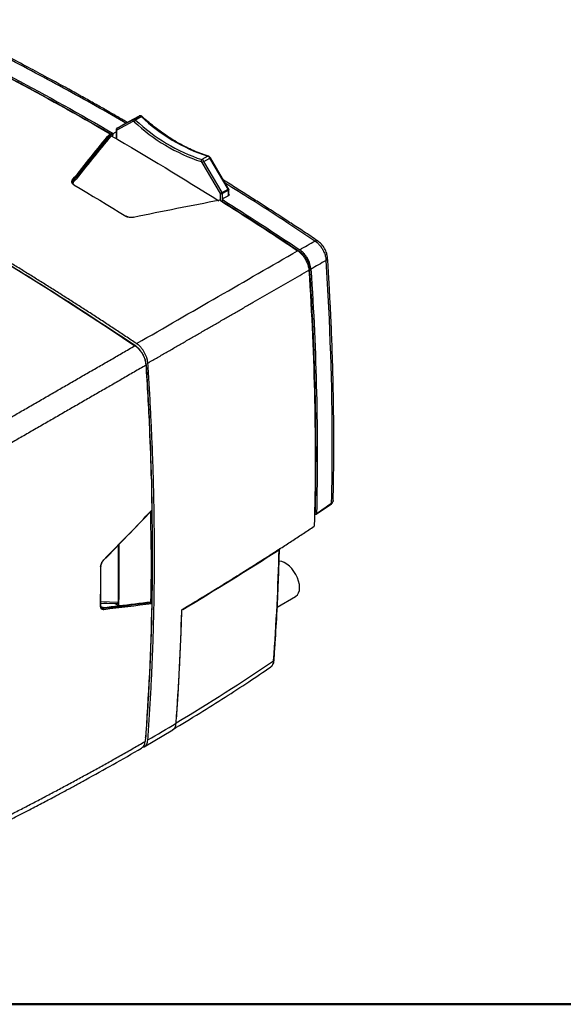
# Model space of a CAD drawing. Units: millimetres. Extents: x 20 to 833, y 20 to 574.
# Drawn here: x 137 to 223, y 20 to 177 of the extents above; entities that cross this region are included whole.
import ezdxf

# ---------------------------------------------------------------- set-up
doc = ezdxf.new("R2010")
doc.units = ezdxf.units.MM
doc.header["$LTSCALE"] = 2

msp = doc.modelspace()

# ---------------------------------------------------------------- linework, layer by layer
at = {"color": 7, "linetype": 'Continuous', "lineweight": 25}
for p, q in [((154.78, 160.42), (152.22, 159.04)), ((154.84, 160.74), (152.27, 159.36)), ((152.27, 159.36), (153.19, 159.89)), ((155.76, 161.27), (153.19, 159.89)), ((153.19, 159.89), (153.2, 159.89)), ((155.76, 161.27), (153.2, 159.89)), ((154.84, 160.74), (155.76, 161.27)), ((155.18, 160.64), (156.1, 161.17)), ((155.76, 161.27), (155.79, 161.28)), ((155.76, 161.27), (155.76, 161.27)), ((151.22, 158.3), (151.22, 158.3)), ((151.62, 158.51), (152.09, 158.73)), ((151.62, 158.23), (151.62, 158.51)), ((152.09, 159.02), (152.09, 157.68)), ((152.17, 158.92), (152.17, 157.64)), ((166.66, 154.87), (165.74, 154.34)), ((168.68, 148.95), (165.77, 153.87)), ((166.07, 154.05), (166.99, 154.58)), ((168.98, 149.13), (166.07, 154.05)), ((169.9, 149.66), (166.99, 154.58)), ((169.99, 149.71), (167.08, 154.63)), ((145.24, 150.92), (145.24, 150.9)), ((168.68, 147.83), (168.68, 148.95)), ((168.98, 149.13), (169.9, 149.66)), ((169.95, 149.48), (169.03, 148.95)), ((169.03, 148.08), (169.03, 148.95)), ((169.95, 148.6), (169.95, 149.48)), ((169.98, 148.81), (170.14, 148.71)), ((170.02, 148.89), (170.02, 149.59)), ((168.94, 147.74), (168.88, 147.7)), ((168.94, 148.03), (168.94, 147.74)), ((181.37, 139.67), (181.24, 139.6)), ((182.82, 137.15), (182.68, 137.07)), ((155.03, 124.88), (154.95, 124.83)), ((157.74, 100.75), (157.77, 98.58)), ((183.92, 97.96), (186.32, 99.61)), ((157.67, 92.33), (157.63, 98.38)), ((183.63, 97.96), (183.72, 98.01)), ((183.72, 98.01), (183.8, 97.97)), ((152.43, 93), (152.43, 83.92)), ((149.64, 89.56), (149.64, 89.55)), ((177.72, 83.17), (180.61, 84.84)), ((149.63, 83.32), (149.63, 83.33)), ((152.43, 83.92), (149.67, 83.99)), ((149.67, 83.81), (152.3, 83.74)), ((150.59, 83.79), (149.67, 83.7)), ((149.69, 83.27), (150.02, 83.09)), ((151.92, 83.75), (152.55, 83.4)), ((162.7, 82.8), (162.71, 82.8)), ((176.64, 73.6), (176.89, 73.9)), ((177.14, 74.65), (176.97, 73.99)), ((156.58, 60.96), (161.1, 63.63)), ((156.81, 62.61), (156.74, 62.34)), ((156.81, 62.61), (156.76, 62.58))]:
    msp.add_line(p, q, dxfattribs=at)
at = {"color": 7, "linetype": 'Continuous', "lineweight": 50}
msp.add_line((820, 20), (20, 20), dxfattribs=at)
at = {"color": 7, "linetype": 'Continuous', "lineweight": 25, "flags": 128}
for points in [[(151.34, 158.08), (151.42, 158.12), (151.62, 158.23)], [(166.78, 154.89), (166.8, 154.88), (166.8, 154.88)], [(145.37, 150.34), (146.4, 149.72), (147.43, 149.1), (148.47, 148.48), (149.5, 147.86), (150.54, 147.23), (151.57, 146.6), (152.61, 145.96), (153.64, 145.33)], [(180.61, 84.84), (180.68, 84.89), (180.93, 85.12), (181.11, 85.44), (181.23, 85.83), (181.26, 86.29), (181.23, 86.78), (181.11, 87.3), (180.93, 87.83), (180.68, 88.35), (180.38, 88.85), (180.03, 89.3), (179.65, 89.69), (179.24, 90.01), (178.83, 90.25), (178.43, 90.4), (178.04, 90.45), (178.01, 90.45)]]:
    msp.add_lwpolyline(points, dxfattribs=at)
at = {"color": 7, "linetype": 'Continuous', "lineweight": 25}
for centre, radius, start, end in [((154.97, 160.55), 0.233, 126.3802, 214.4585), ((154.94, 160.44), 0.315, 40.1419, 108.2714), ((155.45, 160.19), 0.524, 120.9197, 160.1661), ((174.76, 181.47), 28.94, 226.8147, 251.5719), ((174.81, 181.56), 28.7, 226.8147, 251.5719), ((155.85, 160.97), 0.315, 40.1419, 108.2714), ((156.17, 161.09), 0.111, 64.8072, 131.0473), ((175.73, 182.1), 28.7, 226.8147, 251.5719), ((152.22, 159.04), 0.126, 186.0174, 245.5977), ((152.41, 159.17), 0.233, 126.3802, 214.4585), ((165.93, 154.07), 0.323, 124.35, 190.3108), ((165.51, 153.75), 0.633, 27.9462, 68.5861), ((172.96, 142.11), 13.78, 119.994, 121.4428), ((166.74, 154.75), 0.141, 74.7681, 122.5771), ((166.43, 154.28), 0.633, 27.9462, 68.5861), ((167.71, 153.39), 1.38, 116.8031, 121.1819), ((175.87, 137.19), 13.78, 119.994, 121.4428), ((168.85, 149.29), 0.384, 242.6099, 297.3904), ((169.77, 149.59), 0.25, 0, 30.5763), ((-269.51, 89.44), 422.1, 359.1799, 0.5171), ((-210.73, 102.73), 388.89, 355.8589, 358.4627), ((-272.65, 87.56), 422.3, 359.4259, 0.2711), ((-272.65, 87.56), 422.3, 359.4259, 0.2711)]:
    msp.add_arc(centre, radius, start, end, dxfattribs=at)
for points, knots in [([(153.62, 160.12), (153.5, 160.19), (149.99, 162.27), (143.1, 166.07), (132.95, 171.53), (126.2, 174.88), (122.82, 176.56)], [0, 0, 0, 0, 0.011674, 0.341116, 0.670558, 1, 1, 1, 1]), ([(153.88, 160.26), (153.66, 160.38), (152.88, 160.83), (151.55, 161.6), (149.81, 162.59), (147.96, 163.63), (145.91, 164.78), (143.62, 166.04), (141.01, 167.46), (138.06, 169.05), (134.75, 170.79), (131.16, 172.64), (127.31, 174.6), (124.64, 175.91), (123.27, 176.59)], [0, 0, 0, 0, 0.021116, 0.076442, 0.130869, 0.190555, 0.257723, 0.332374, 0.414507, 0.513497, 0.621541, 0.738639, 0.864792, 1, 1, 1, 1]), ([(120.04, 175.1), (121.78, 174.25), (125.26, 172.53), (129.58, 170.32), (133.44, 168.3), (136, 166.94), (138.55, 165.57), (140.24, 164.64), (142.35, 163.48), (144.03, 162.55), (145.92, 161.49), (147.17, 160.78), (148.42, 160.07), (149.25, 159.6), (150.18, 159.06), (150.8, 158.71), (151.31, 158.41), (151.52, 158.29), (151.62, 158.23)], [244.084827, 244.084827, 244.084827, 244.084827, 244.786345, 245.487863, 245.838621, 246.36476, 246.540139, 246.890898, 247.066277, 247.417036, 247.592416, 247.855485, 247.943174, 248.118554, 248.206243, 248.337778, 248.381623, 248.425319, 248.425319, 248.425319, 248.425319]), ([(155.36, 125.07), (154.78, 125.45), (153.61, 126.23), (151.87, 127.38), (150.13, 128.53), (148.39, 129.66), (146.64, 130.79), (144.9, 131.91), (143.15, 133.02), (141.41, 134.12), (139.66, 135.21), (137.92, 136.3), (136.17, 137.37), (134.43, 138.44), (132.68, 139.5), (130.93, 140.55), (129.19, 141.59), (127.44, 142.62), (125.69, 143.64), (123.48, 144.93), (120.8, 146.46), (117.65, 148.24), (114.51, 149.98), (111.37, 151.69), (108.22, 153.38), (105.08, 155.04), (101.94, 156.66), (98.8, 158.26), (95.66, 159.83), (93.57, 160.85), (92.53, 161.36)], [0, 0, 0, 0, 0.027789, 0.055575, 0.083356, 0.111134, 0.13891, 0.166684, 0.194456, 0.222227, 0.249997, 0.277768, 0.305539, 0.333311, 0.361086, 0.388862, 0.416641, 0.444423, 0.47221, 0.5, 0.550018, 0.600024, 0.65002, 0.70001, 0.749997, 0.799985, 0.849975, 0.899973, 0.94998, 1, 1, 1, 1]), ([(156.22, 161.19), (156.18, 161.21), (156.12, 161.26), (156.01, 161.3), (155.89, 161.32), (155.83, 161.29), (155.79, 161.28)], [0, 0, 0, 0, 0.229783, 0.480201, 0.740896, 1, 1, 1, 1]), ([(154.95, 160.37), (154.94, 160.38), (154.92, 160.39), (154.89, 160.41), (154.86, 160.43), (154.82, 160.43), (154.79, 160.42), (154.78, 160.42)], [0, 0, 0, 0, 0.166483, 0.33114, 0.498983, 0.748736, 1, 1, 1, 1]), ([(166.78, 154.89), (166.57, 154.95), (165.98, 155.13), (164.99, 155.5), (163.81, 156.02), (162.62, 156.62), (161.42, 157.29), (160.23, 158.05), (159.04, 158.88), (157.86, 159.78), (156.92, 160.56), (156.37, 161.05), (156.22, 161.19)], [0, 0, 0, 0, 0.058762, 0.170666, 0.282563, 0.394446, 0.506324, 0.618203, 0.730089, 0.841984, 0.953892, 1, 1, 1, 1]), ([(145.24, 150.92), (145.57, 151.33), (146.24, 152.17), (147.23, 153.41), (148.23, 154.65), (149.23, 155.88), (150.23, 157.1), (150.89, 157.9), (151.22, 158.3)], [0, 0, 0, 0, 0.166671, 0.333336, 0.499999, 0.666663, 0.833329, 1, 1, 1, 1]), ([(151.22, 158.3), (151.22, 158.31), (151.22, 158.33), (151.21, 158.36), (151.2, 158.4), (151.17, 158.43), (151.15, 158.45), (151.13, 158.46)], [0, 0, 0, 0, 0.165841, 0.327867, 0.499591, 0.745075, 1, 1, 1, 1]), ([(151.31, 158.14), (151.31, 158.15), (151.29, 158.16), (151.27, 158.19), (151.25, 158.21), (151.23, 158.25), (151.23, 158.28), (151.22, 158.3)], [0, 0, 0, 0, 0.1932895, 0.3604947, 0.5018252, 0.7570905, 1, 1, 1, 1]), ([(152.27, 159.35), (152.25, 159.34), (152.19, 159.3), (152.12, 159.19), (152.09, 159.09), (152.09, 159.03), (152.09, 159.02)], [0, 0, 0, 0, 0.180651, 0.554058, 0.942112, 1, 1, 1, 1]), ([(152.22, 159.04), (152.21, 159.03), (152.2, 159.02), (152.18, 159), (152.17, 158.96), (152.17, 158.94), (152.17, 158.92)], [0, 0, 0, 0, 0.249246, 0.49997, 0.749254, 1, 1, 1, 1]), ([(165.77, 153.87), (165.76, 153.88), (165.75, 153.9), (165.72, 153.94), (165.69, 153.97), (165.65, 154), (165.62, 154.01), (165.61, 154.02)], [0, 0, 0, 0, 0.166424, 0.331179, 0.498957, 0.748727, 1, 1, 1, 1]), ([(167.08, 154.63), (167.06, 154.66), (167.03, 154.71), (166.95, 154.79), (166.87, 154.85), (166.81, 154.88), (166.78, 154.89)], [0, 0, 0, 0, 0.2337187, 0.4837029, 0.7420591, 1, 1, 1, 1]), ([(145.37, 150.34), (145.21, 150.43), (145.1, 150.55), (145.01, 150.8), (145.04, 150.93), (145.13, 151.05)], [0, 0, 0, 0, 0.5, 0.5, 1, 1, 1, 1]), ([(145.24, 150.92), (145.24, 150.93), (145.23, 150.96), (145.2, 151.01), (145.16, 151.04), (145.13, 151.05)], [0, 0, 0, 0, 0.285714, 0.571429, 1, 1, 1, 1]), ([(145.45, 150.29), (145.43, 150.3), (145.38, 150.33), (145.32, 150.37), (145.27, 150.42), (145.23, 150.47), (145.2, 150.53), (145.17, 150.58), (145.16, 150.64), (145.15, 150.69), (145.16, 150.73), (145.16, 150.75)], [0, 0, 0, 0, 0.107175, 0.21533, 0.324466, 0.434585, 0.545689, 0.657781, 0.770862, 0.884935, 1, 1, 1, 1]), ([(145.16, 150.75), (145.16, 150.76), (145.17, 150.79), (145.19, 150.84), (145.21, 150.88), (145.23, 150.9), (145.24, 150.92)], [0, 0, 0, 0, 0.247604, 0.496803, 0.747602, 1, 1, 1, 1]), ([(145.24, 150.9), (145.2, 150.85), (145.15, 150.78), (145.16, 150.7), (145.16, 150.68)], [0, 0, 0, 0, 0.75353, 1, 1, 1, 1]), ([(145.24, 150.9), (145.24, 150.89), (145.24, 150.86), (145.28, 150.81), (145.32, 150.78), (145.35, 150.78)], [0, 0, 0, 0, 0.285714, 0.571429, 1, 1, 1, 1]), ([(145.38, 150.34), (145.38, 150.34), (145.32, 150.39), (145.28, 150.49), (145.26, 150.64), (145.32, 150.73), (145.35, 150.78)], [0, 0, 0, 0, 0.008803, 0.339203, 0.66959, 1, 1, 1, 1]), ([(145.37, 150.34), (145.39, 150.35), (145.41, 150.35), (145.44, 150.33), (145.45, 150.31), (145.45, 150.29)], [0, 0, 0, 0, 0.5, 0.5, 1, 1, 1, 1]), ([(184.15, 141.41), (183.42, 141.9), (182.01, 142.84), (179.98, 144.17), (178.05, 145.43), (176.17, 146.64), (174.25, 147.87), (172.27, 149.13), (170.58, 150.2), (169.54, 150.84), (169.19, 151.06)], [0, 0, 0, 0, 0.1466061, 0.2827679, 0.4085221, 0.5322511, 0.6603601, 0.7928493, 0.9297186, 1, 1, 1, 1]), ([(183.7, 141.39), (180.32, 143.63), (175.6, 146.76), (170.86, 149.69), (169.51, 150.52)], [0, 0, 0, 0, 0.714652, 1, 1, 1, 1]), ([(169.9, 149.66), (169.91, 149.67), (169.95, 149.69), (169.98, 149.71), (169.99, 149.71), (169.99, 149.71), (169.99, 149.71)], [0, 0, 0, 0, 0.318185, 0.636371, 0.954556, 1, 1, 1, 1]), ([(168.62, 147.87), (168.61, 147.87), (168.59, 147.88), (168.57, 147.88), (168.55, 147.88), (168.52, 147.86), (168.52, 147.84), (168.52, 147.82)], [0, 0, 0, 0, 0.17025, 0.333728, 0.50134, 0.750839, 1, 1, 1, 1]), ([(168.94, 147.74), (169.61, 147.31), (172.01, 145.8), (176.14, 143.13), (179.62, 140.83), (181.37, 139.67)], [250.824425, 250.824425, 250.824425, 250.824425, 251.100004, 251.801521, 252.503039, 252.503039, 252.503039, 252.503039]), ([(153.64, 145.33), (153.65, 145.33), (153.67, 145.34), (153.69, 145.33), (153.7, 145.33)], [0, 0, 0, 0, 0.481538, 1, 1, 1, 1]), ([(154.88, 145.14), (154.68, 145.1), (154.45, 145.09), (154.01, 145.16), (153.8, 145.23), (153.64, 145.33)], [0, 0, 0, 0, 0.5, 0.5, 1, 1, 1, 1]), ([(154.85, 145.16), (154.75, 145.14), (154.55, 145.11), (154.24, 145.14), (153.94, 145.2), (153.78, 145.29), (153.7, 145.33)], [0, 0, 0, 0, 0.250352, 0.500471, 0.750368, 1, 1, 1, 1]), ([(154.88, 145.14), (154.88, 145.15), (154.87, 145.16), (154.86, 145.16), (154.85, 145.16), (154.85, 145.16)], [0, 0, 0, 0, 0.570296, 0.856772, 1, 1, 1, 1]), ([(181.29, 140), (181.7, 140.24), (182.5, 140.7), (183.3, 141.16), (183.7, 141.39)], [0, 0, 0, 0, 0.500106, 1, 1, 1, 1]), ([(183.7, 141.39), (183.8, 141.43), (183.97, 141.5), (184.09, 141.43), (184.14, 141.4)], [0, 0, 0, 0, 0.5576777, 1, 1, 1, 1]), ([(183.7, 141.39), (183.74, 141.36), (183.82, 141.31), (183.94, 141.22), (184.05, 141.13), (184.17, 141.02), (184.28, 140.92), (184.38, 140.8), (184.49, 140.69), (184.58, 140.56), (184.68, 140.44), (184.77, 140.31), (184.85, 140.18), (184.96, 140), (185.08, 139.77), (185.21, 139.48), (185.32, 139.19), (185.4, 138.89), (185.46, 138.59), (185.47, 138.4), (185.48, 138.3)], [0, 0, 0, 0, 0.043322, 0.086344, 0.129066, 0.171487, 0.21361, 0.255433, 0.296958, 0.338184, 0.379112, 0.419743, 0.460077, 0.500115, 0.580444, 0.661963, 0.744674, 0.828583, 0.91369, 1, 1, 1, 1]), ([(185.73, 138.68), (185.69, 138.94), (185.62, 139.44), (185.25, 140.23), (184.75, 140.94), (184.35, 141.26), (184.15, 141.41)], [0, 0, 0, 0, 0.250096, 0.499969, 0.74986, 1, 1, 1, 1]), ([(131.57, 139.72), (132.48, 139.18), (136.86, 136.6), (144.68, 131.69), (151.58, 127.15), (155.03, 124.88)], [0, 0, 0, 0, 0.116841, 0.558421, 1, 1, 1, 1]), ([(180.96, 139.85), (181, 139.82), (181.08, 139.77), (181.2, 139.67), (181.31, 139.58), (181.42, 139.47), (181.53, 139.37), (181.64, 139.25), (181.74, 139.13), (181.84, 139.01), (181.93, 138.89), (182.02, 138.76), (182.1, 138.63), (182.21, 138.45), (182.33, 138.22), (182.46, 137.93), (182.57, 137.64), (182.66, 137.34), (182.72, 137.05), (182.74, 136.86), (182.75, 136.76)], [0, 0, 0, 0, 0.043343, 0.086386, 0.129129, 0.171572, 0.213717, 0.255564, 0.297114, 0.338367, 0.379325, 0.419988, 0.460356, 0.500432, 0.580728, 0.662202, 0.74486, 0.82871, 0.913754, 1, 1, 1, 1]), ([(183.08, 136.92), (183.06, 137.19), (183, 137.48), (182.86, 137.93), (182.8, 138.08), (182.67, 138.37), (182.6, 138.51), (182.43, 138.79), (182.35, 138.93), (182.16, 139.18), (182.06, 139.31), (181.85, 139.54), (181.74, 139.65), (181.52, 139.84), (181.41, 139.93), (181.29, 140)], [0, 0, 0, 0, 0.25, 0.25, 0.375, 0.375, 0.5, 0.5, 0.625, 0.625, 0.75, 0.75, 0.875, 0.875, 1, 1, 1, 1]), ([(181.37, 139.67), (181.43, 139.63), (181.55, 139.54), (181.7, 139.4), (181.85, 139.26), (181.96, 139.13), (182.1, 138.97), (182.2, 138.82), (182.32, 138.64), (182.41, 138.49), (182.51, 138.29), (182.58, 138.13), (182.66, 137.93), (182.71, 137.77), (182.76, 137.57), (182.8, 137.37), (182.82, 137.22), (182.82, 137.15)], [0, 0, 0, 0, 0.03242, 0.0648401, 0.0810501, 0.1134701, 0.1296801, 0.1621002, 0.1783102, 0.2107302, 0.2269402, 0.2593603, 0.2755703, 0.3079903, 0.3242003, 0.3566204, 0.3890404, 0.3890404, 0.3890404, 0.3890404]), ([(185.48, 138.3), (185.08, 138.07), (184.28, 137.61), (183.48, 137.15), (183.08, 136.92)], [0, 0, 0, 0, 0.499881, 1, 1, 1, 1]), ([(185.48, 138.3), (185.55, 138.36), (185.69, 138.48), (185.75, 138.62), (185.73, 138.68), (185.73, 138.68)], [0, 0, 0, 0, 0.498094, 0.9962, 1, 1, 1, 1]), ([(186.61, 100.09), (186.64, 101.41), (186.69, 103.95), (186.71, 107.65), (186.71, 111.07), (186.69, 114.23), (186.64, 117.1), (186.59, 119.68), (186.53, 121.98), (186.46, 124), (186.4, 125.65), (186.35, 126.98), (186.31, 128.07), (186.26, 129.18), (186.2, 130.4), (186.12, 131.95), (186.02, 133.86), (185.89, 136.18), (185.78, 137.82), (185.73, 138.68)], [0, 0, 0, 0, 0.104836, 0.202222, 0.292157, 0.374644, 0.44968, 0.516125, 0.575385, 0.627459, 0.672347, 0.703084, 0.729352, 0.756664, 0.78794, 0.82318, 0.875322, 0.934262, 1, 1, 1, 1]), ([(157.14, 121.98), (157.66, 122.28), (158.69, 122.88), (160.24, 123.77), (161.78, 124.66), (163.31, 125.54), (164.84, 126.43), (166.36, 127.3), (167.88, 128.18), (169.39, 129.05), (170.9, 129.92), (172.4, 130.79), (173.9, 131.65), (175.38, 132.51), (176.87, 133.37), (178.35, 134.22), (179.82, 135.07), (181.29, 135.92), (182.26, 136.48), (182.75, 136.76)], [0, 0, 0, 0, 0.058941, 0.117866, 0.176776, 0.23567, 0.29455, 0.353415, 0.412266, 0.471102, 0.529923, 0.588731, 0.647524, 0.706304, 0.76507, 0.823822, 0.882561, 0.941287, 1, 1, 1, 1]), ([(182.82, 137.15), (182.94, 135.42), (183.15, 132), (183.36, 127.78), (183.51, 124.02), (183.6, 121.54), (183.67, 119.08), (183.71, 117.45), (183.75, 115.42), (183.78, 113.81), (183.8, 112.01), (183.81, 110.82), (183.82, 109.73), (183.82, 109.14), (183.83, 108.54), (183.83, 108.15), (183.83, 107.66), (183.83, 107.27), (183.83, 106.78), (183.83, 106.39), (183.82, 105.8), (183.82, 105.21), (183.81, 104.13), (183.8, 102.95), (183.78, 101.17), (183.75, 99.6), (183.73, 98.41), (183.72, 98.01)], [-3.458183, -3.458183, -3.458183, -3.458183, -2.88185, -2.305517, -2.01735, -1.5851, -1.441017, -1.15285, -1.008767, -0.7206, -0.576517, -0.360392, -0.28835, -0.180288, -0.144267, -0.072225, -0.036204, 0.035837, 0.071858, 0.1439, 0.179921, 0.287983, 0.360025, 0.57615, 0.720233, 1.0084, 1.152135, 1.152135, 1.152135, 1.152135]), ([(183.08, 136.92), (183.52, 130.29), (183.81, 123.73), (184.11, 110.78), (184.11, 104.38), (183.97, 98.07)], [0, 0, 0, 0, 0.5, 0.5, 1, 1, 1, 1]), ([(132, 111.41), (132.65, 111.78), (133.95, 112.54), (135.9, 113.66), (137.84, 114.78), (139.77, 115.89), (141.7, 117.01), (143.63, 118.12), (145.55, 119.23), (147.47, 120.34), (149.38, 121.44), (151.29, 122.54), (153.19, 123.64), (154.46, 124.37), (155.09, 124.74)], [0, 0, 0, 0, 0.083251, 0.166515, 0.249793, 0.333086, 0.416393, 0.499715, 0.583054, 0.666408, 0.74978, 0.833169, 0.916575, 1, 1, 1, 1]), ([(155.03, 124.88), (155.06, 124.85), (155.14, 124.8), (155.25, 124.72), (155.36, 124.63), (155.46, 124.53), (155.57, 124.43), (155.74, 124.24), (155.98, 123.95), (156.26, 123.53), (156.48, 123.08), (156.64, 122.68), (156.73, 122.34), (156.79, 122.06), (156.8, 121.88), (156.81, 121.79)], [0, 0, 0, 0, 0.040544, 0.080838, 0.121014, 0.161203, 0.201538, 0.24215, 0.37097, 0.500047, 0.628858, 0.757943, 0.838743, 0.919075, 1, 1, 1, 1]), ([(157.14, 121.98), (157.14, 122.03), (157.13, 122.12), (157.11, 122.26), (157.08, 122.4), (157.05, 122.55), (157.01, 122.69), (156.94, 122.94), (156.8, 123.29), (156.58, 123.72), (156.32, 124.12), (156.05, 124.45), (155.81, 124.71), (155.58, 124.9), (155.43, 125.01), (155.36, 125.07)], [0, 0, 0, 0, 0.041922, 0.083573, 0.125095, 0.166637, 0.208342, 0.250354, 0.375212, 0.500375, 0.625117, 0.750116, 0.83355, 0.916457, 1, 1, 1, 1]), ([(156.87, 121.65), (156.23, 121.28), (154.97, 120.55), (153.06, 119.45), (151.16, 118.35), (149.24, 117.25), (147.33, 116.14), (145.4, 115.03), (143.48, 113.92), (141.55, 112.8), (139.61, 111.69), (137.67, 110.57), (135.73, 109.45), (134.43, 108.7), (133.78, 108.32)], [0, 0, 0, 0, 0.083434, 0.166848, 0.250243, 0.333619, 0.416976, 0.500315, 0.583637, 0.666941, 0.750229, 0.833502, 0.916758, 1, 1, 1, 1]), ([(156.81, 121.79), (157.03, 118.38), (157.41, 112.24), (157.59, 106.2), (157.66, 103.51)], [0, 0, 0, 0, 0.554235, 1, 1, 1, 1]), ([(157.14, 62.04), (157.18, 62.61), (157.26, 63.73), (157.38, 65.43), (157.48, 67.13), (157.58, 68.83), (157.67, 70.54), (157.76, 72.25), (157.84, 73.97), (157.9, 75.69), (157.97, 77.42), (158.02, 79.15), (158.07, 80.89), (158.11, 82.63), (158.14, 84.37), (158.17, 86.12), (158.19, 87.88), (158.2, 89.64), (158.2, 91.92), (158.19, 94.74), (158.15, 98.1), (158.09, 101.47), (158, 104.85), (157.88, 108.25), (157.73, 111.66), (157.56, 115.09), (157.37, 118.52), (157.22, 120.83), (157.14, 121.98)], [0, 0, 0, 0, 0.029425, 0.058844, 0.088259, 0.117671, 0.14708, 0.176486, 0.205891, 0.235295, 0.264698, 0.294103, 0.323508, 0.352915, 0.382324, 0.411737, 0.441153, 0.470574, 0.500001, 0.555576, 0.611136, 0.666684, 0.722226, 0.777767, 0.83331, 0.88886, 0.944422, 1, 1, 1, 1]), ([(186.32, 99.61), (186.36, 99.64), (186.44, 99.71), (186.53, 99.83), (186.6, 99.96), (186.61, 100.05), (186.61, 100.1)], [0, 0, 0, 0, 0.242754, 0.491513, 0.744501, 1, 1, 1, 1]), ([(186.32, 99.61), (186.33, 99.62), (186.36, 99.65), (186.36, 99.69), (186.37, 99.72)], [0, 0, 0, 0, 0.4769749, 1, 1, 1, 1]), ([(186.6, 100.1), (186.6, 100.04), (186.58, 99.9), (186.44, 99.78), (186.37, 99.72)], [0, 0, 0, 0, 0.4662018, 1, 1, 1, 1]), ([(150.15, 90.66), (151.39, 91.93), (153.96, 94.56), (156.49, 97.2), (157.8, 98.56)], [0, 0, 0, 0, 0.484375, 1, 1, 1, 1]), ([(157.77, 98.52), (157.8, 96.21), (157.89, 90.58), (157.76, 81.78), (157.44, 72.1), (157.02, 65.78), (156.81, 62.61)], [0, 0, 0, 0, 0.188327, 0.458885, 0.729442, 1, 1, 1, 1]), ([(157.8, 98.6), (157.8, 98.58), (157.8, 98.56), (157.79, 98.54), (157.78, 98.54)], [0, 0, 0, 0, 0.539749, 1, 1, 1, 1]), ([(183.8, 97.97), (183.84, 97.94), (183.89, 97.94), (183.95, 97.98), (183.97, 98.02), (183.97, 98.07)], [0, 0, 0, 0, 0.5, 0.5, 1, 1, 1, 1]), ([(162.69, 82.85), (163.28, 83.21), (164.47, 83.92), (166.25, 85), (168.02, 86.09), (169.78, 87.17), (171.54, 88.27), (173.28, 89.36), (175.02, 90.46), (176.75, 91.56), (178.48, 92.67), (180.19, 93.78), (181.9, 94.9), (183.04, 95.64), (183.6, 96.02)], [0, 0, 0, 0, 0.083345, 0.166684, 0.250018, 0.333347, 0.416674, 0.499999, 0.583325, 0.666652, 0.749981, 0.833315, 0.916654, 1, 1, 1, 1]), ([(177.21, 74.74), (177.27, 75.64), (177.45, 78.26), (177.71, 82.62), (177.94, 87.6), (178.04, 90.87), (178.08, 92.39)], [0, 0, 0, 0, 0.155243, 0.450194, 0.745147, 1, 1, 1, 1]), ([(178.01, 92.5), (178.05, 92.47), (178.08, 92.43), (178.08, 92.36), (178.06, 92.32), (178.02, 92.3)], [0, 0, 0, 0, 0.5, 0.5, 1, 1, 1, 1]), ([(149.64, 89.55), (149.64, 89.58), (149.64, 89.62), (149.65, 89.7), (149.66, 89.77), (149.68, 89.87), (149.72, 90), (149.78, 90.15), (149.85, 90.3), (149.94, 90.45), (150.04, 90.58), (150.11, 90.66), (150.15, 90.7)], [0, 0, 0, 0, 0.062592, 0.124912, 0.187312, 0.250139, 0.374981, 0.500108, 0.625153, 0.750052, 0.874999, 1, 1, 1, 1]), ([(149.66, 83.38), (149.67, 84.31), (149.69, 86.38), (149.68, 88.47), (149.68, 89.61)], [0, 0, 0, 0, 0.4526628, 1, 1, 1, 1]), ([(149.68, 89.61), (149.69, 89.69), (149.7, 89.87), (149.8, 90.16), (149.95, 90.43), (150.08, 90.59), (150.15, 90.66)], [0, 0, 0, 0, 0.249431, 0.499234, 0.749408, 1, 1, 1, 1]), ([(150.15, 90.66), (150.15, 90.67), (150.16, 90.67), (150.15, 90.69), (150.15, 90.7)], [0, 0, 0, 0, 0.455888, 1, 1, 1, 1]), ([(150.13, 82.76), (150.11, 82.76), (150.07, 82.76), (150.02, 82.76), (149.97, 82.77), (149.9, 82.79), (149.83, 82.82), (149.76, 82.89), (149.7, 82.97), (149.66, 83.07), (149.63, 83.19), (149.63, 83.28), (149.63, 83.32)], [0, 0, 0, 0, 0.06257, 0.12488, 0.18728, 0.250118, 0.374932, 0.500075, 0.625141, 0.750029, 0.875004, 1, 1, 1, 1]), ([(149.64, 83.34), (149.64, 83.29), (149.66, 83.17), (149.72, 83.05), (149.8, 83.01), (149.82, 82.99)], [0, 0, 0, 0, 0.280158, 0.756496, 1, 1, 1, 1]), ([(150.02, 83.09), (149.96, 83.09), (149.85, 83.09), (149.73, 83.19), (149.66, 83.29), (149.65, 83.39), (149.65, 83.41)], [0, 0, 0, 0, 0.295761, 0.591189, 0.886734, 1, 1, 1, 1]), ([(150.02, 83.09), (150.01, 83.08), (150.01, 83.04), (150.03, 82.97), (150.05, 82.94), (150.07, 82.93)], [0, 0, 0, 0, 0.285714, 0.571429, 1, 1, 1, 1]), ([(152.43, 83.92), (152.43, 83.88), (152.42, 83.82), (152.37, 83.76), (152.33, 83.74), (152.31, 83.74), (152.3, 83.74)], [0, 0, 0, 0, 0.354211, 0.700262, 0.87253, 1, 1, 1, 1]), ([(157.68, 83.86), (157.67, 83.86), (157.65, 83.88), (157.63, 83.9), (157.61, 83.93), (157.59, 83.98), (157.59, 84), (157.59, 84.02)], [0, 0, 0, 0, 0.158156, 0.324254, 0.499604, 0.70825, 1, 1, 1, 1]), ([(157.76, 83.7), (157.76, 83.71), (157.76, 83.73), (157.75, 83.76), (157.74, 83.79), (157.71, 83.83), (157.69, 83.85), (157.68, 83.86)], [0, 0, 0, 0, 0.169579, 0.333407, 0.501746, 0.75203, 1, 1, 1, 1]), ([(150.07, 82.93), (150.04, 82.92), (149.97, 82.92), (149.91, 82.94), (149.89, 82.95)], [0.07792701, 0.07792701, 0.07792701, 0.07792701, 0.09277025, 0.10390268, 0.10390268, 0.10390268, 0.10390268]), ([(150.13, 82.76), (150.13, 82.78), (150.14, 82.82), (150.12, 82.88), (150.09, 82.92), (150.07, 82.93)], [0.0088666, 0.0088666, 0.0088666, 0.0088666, 0.2920476, 0.5752286, 1, 1, 1, 1]), ([(161.64, 64.7), (161.68, 65.23), (161.76, 66.3), (161.87, 67.92), (161.97, 69.53), (162.06, 71.15), (162.15, 72.77), (162.23, 74.4), (162.31, 76.03), (162.38, 77.67), (162.44, 79.31), (162.5, 80.96), (162.53, 82.06), (162.54, 82.61)], [0, 0, 0, 0, 0.090923, 0.181838, 0.272746, 0.36365, 0.45455, 0.54545, 0.63635, 0.727254, 0.818162, 0.909077, 1, 1, 1, 1]), ([(162.54, 82.61), (162.55, 82.62), (162.55, 82.64), (162.56, 82.68), (162.57, 82.72), (162.59, 82.75), (162.61, 82.79), (162.64, 82.81), (162.66, 82.83), (162.68, 82.85), (162.69, 82.85)], [0, 0, 0, 0, 0.139119, 0.274201, 0.405247, 0.532258, 0.655236, 0.774184, 0.889104, 1, 1, 1, 1]), ([(161.08, 63.67), (162.52, 64.55), (165.32, 66.24), (169.35, 68.79), (173.11, 71.22), (175.5, 72.84), (176.66, 73.62)], [0, 0, 0, 0, 0.273438, 0.53125, 0.773438, 1, 1, 1, 1]), ([(176.97, 73.99), (176.97, 73.99), (176.92, 73.79), (176.77, 73.7), (176.63, 73.62)], [0, 0, 0, 0, 0.009338, 1, 1, 1, 1]), ([(177.01, 74.04), (177.02, 74.05), (177.16, 74.21), (177.18, 74.49), (177.21, 74.75)], [0, 0, 0, 0, 0.058895, 1, 1, 1, 1]), ([(177.14, 74.65), (177.16, 74.66), (177.2, 74.69), (177.2, 74.72), (177.2, 74.74)], [0, 0, 0, 0, 0.547244, 1, 1, 1, 1]), ([(161.09, 63.63), (161.23, 63.75), (161.52, 63.98), (161.6, 64.46), (161.64, 64.7)], [0, 0, 0, 0, 0.4918737, 1, 1, 1, 1]), ([(133.62, 49.31), (134.27, 49.64), (135.57, 50.3), (137.52, 51.3), (139.46, 52.31), (141.39, 53.33), (143.32, 54.36), (145.25, 55.39), (147.17, 56.44), (149.09, 57.49), (151, 58.56), (152.91, 59.63), (154.81, 60.71), (156.08, 61.44), (156.71, 61.8)], [0, 0, 0, 0, 0.083235, 0.166486, 0.249754, 0.333039, 0.416342, 0.499663, 0.583003, 0.666362, 0.749741, 0.83314, 0.916559, 1, 1, 1, 1]), ([(156.14, 60.73), (156.29, 60.85), (156.59, 61.08), (156.67, 61.56), (156.71, 61.8)], [0, 0, 0, 0, 0.497229, 1, 1, 1, 1]), ([(156.31, 60.9), (156.4, 60.92), (156.69, 60.96), (157.01, 61.34), (157.1, 61.81), (157.14, 62.04)], [0, 0, 0, 0, 0.195588, 0.597824, 1, 1, 1, 1]), ([(133, 48.2), (133.93, 48.68), (135.72, 49.59), (138.24, 50.89), (140.47, 52.06), (142.41, 53.09), (144.11, 54.01), (145.69, 54.87), (148.18, 56.23), (151.68, 58.17), (154.64, 59.86), (156.15, 60.73)], [0, 0, 0, 0, 0.120123, 0.227991, 0.323605, 0.406965, 0.478086, 0.544245, 0.611449, 0.801646, 1, 1, 1, 1])]:
    msp.add_open_spline(points, degree=3, knots=knots, dxfattribs=at)
for points in [[(119.6, 175.29), (130.08, 170.18), (140.61, 164.56), (151.13, 158.46)], [(120.11, 175.35), (130.6, 170.23), (141.1, 164.62), (151.62, 158.51)], [(92.26, 161.25), (113.18, 151.02), (134.18, 138.81), (155.09, 124.74)], [(145.13, 151.05), (147.13, 153.57), (149.13, 156.04), (151.13, 158.46)], [(145.24, 150.9), (147.23, 153.42), (149.23, 155.88), (151.22, 158.3)], [(151.31, 158.14), (149.33, 155.74), (147.34, 153.28), (145.35, 150.78)], [(151.31, 158.14), (157.02, 154.83), (162.73, 151.37), (168.43, 147.77)], [(168.98, 149.13), (169, 149.09), (169.01, 149.06), (169.02, 149.02)], [(169.02, 149.02), (169.03, 149), (169.03, 148.97), (169.03, 148.95)], [(169.94, 149.55), (169.93, 149.59), (169.92, 149.63), (169.9, 149.66)], [(169.95, 149.48), (169.95, 149.5), (169.95, 149.53), (169.94, 149.55)], [(170.02, 149.59), (170.02, 149.55), (170, 149.51), (169.95, 149.48)], [(168.62, 147.87), (164.04, 147.01), (159.46, 146.1), (154.88, 145.14)], [(168.62, 147.87), (172.74, 145.26), (176.85, 142.59), (180.96, 139.85)], [(170.14, 148.71), (169.74, 148.48), (169.34, 148.25), (168.94, 148.03)], [(168.94, 148.03), (173.06, 145.42), (177.18, 142.75), (181.29, 140)], [(155.36, 125.07), (164.14, 130.14), (172.68, 135.07), (180.96, 139.85)], [(186.47, 108.89), (186.47, 118.53), (186.14, 128.31), (185.48, 138.3)], [(182.75, 136.76), (183.67, 122.86), (183.96, 109.24), (183.6, 96.02)], [(155.09, 124.74), (155.22, 124.65), (155.48, 124.44), (155.84, 124.06), (156.17, 123.62), (156.45, 123.14), (156.66, 122.63), (156.81, 122.13), (156.86, 121.8), (156.87, 121.65)], [(156.87, 121.65), (157.38, 113.84), (157.69, 106.2), (157.8, 98.6)], [(186.37, 99.72), (186.43, 102.79), (186.47, 105.78), (186.47, 108.89)], [(183.97, 98.07), (184.77, 98.62), (185.57, 99.17), (186.37, 99.72)], [(150.15, 90.7), (152.72, 93.32), (155.27, 95.95), (157.8, 98.6)], [(157.67, 92.33), (157.67, 89.51), (157.65, 86.81), (157.59, 84.02)], [(162.71, 82.8), (167.91, 85.91), (173.01, 89.08), (178.02, 92.3)], [(149.68, 89.61), (149.68, 89.59), (149.67, 89.57), (149.64, 89.56)], [(149.63, 83.33), (149.65, 83.34), (149.66, 83.36), (149.66, 83.38)], [(150.02, 83.09), (150.87, 83.19), (151.71, 83.29), (152.55, 83.4)], [(157.68, 83.86), (155.16, 83.54), (152.63, 83.23), (150.07, 82.93)], [(157.76, 83.7), (155.24, 83.37), (152.69, 83.06), (150.13, 82.76)], [(152.55, 83.4), (154.24, 83.6), (155.92, 83.81), (157.59, 84.02)], [(157.76, 83.7), (157.61, 76.25), (157.26, 68.99), (156.71, 61.8)], [(161.63, 64.75), (162.06, 70.58), (162.36, 76.5), (162.53, 82.49)], [(161.63, 64.75), (166.89, 67.9), (172.06, 71.2), (177.14, 74.65)], [(157.14, 62.04), (158.65, 62.92), (160.15, 63.8), (161.64, 64.7)]]:
    msp.add_open_spline(points, degree=3, dxfattribs=at)

doc.saveas('drawing.dxf')
